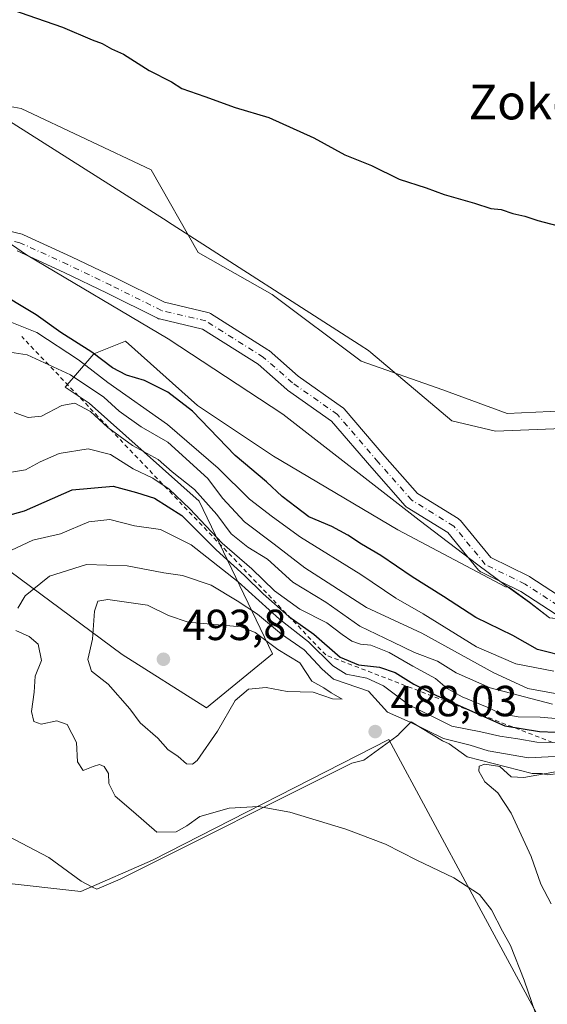
# Model space of a CAD drawing. Units: metres. Extents: x 638195 to 641663, y 4727493 to 4729882.
# Drawn here: x 641006 to 641127, y 4727762 to 4727988 of the extents above; entities that cross this region are included whole.
import ezdxf
from ezdxf.enums import TextEntityAlignment as Align

# ---------------------------------------------------------------- set-up
doc = ezdxf.new("R2010")
doc.units = ezdxf.units.M
doc.header["$MEASUREMENT"] = 0
doc.linetypes.add('DGN Style 2', pattern=[1.648017, 0.98881, -0.659207])
doc.linetypes.add('DGN Style 4', pattern=[2.638475, 1.318413, -0.659207, 0.001648, -0.659207])
for name, color, linetype, lineweight in [('Arbolado forestal CxS', 92, 'Continuous', 0), ('Corriente natural Cxs', 4, 'Continuous', 13), ('Corriente natural eje', 4, 'DGN Style 4', 0), ('Cultivos herbáceos CxS', 92, 'Continuous', 0), ('Curva de nivel maestra', 30, 'Continuous', 30), ('Curva de nivel normal', 30, 'Continuous', 0), ('Escarpado lineal', 30, 'DGN Style 2', 0), ('Espacio natural protegido', 121, 'Continuous', 13), ('Espacio natural protegido CxS', 121, 'Continuous', 0), ('Municipio', 91, 'Continuous', 13), ('Municipio CxS', 4, 'Continuous', 0), ('Núcleo urbano CxS', 7, 'Continuous', 0), ('Punto de cota en terreno', 7, 'Continuous', 0), ('Roquedo CxS', 135, 'Continuous', 0), ('Rótulo de punto de cota en terreno', 7, 'Continuous', 0), ('Suelo desnudo CxS', 253, 'Continuous', 0), ('Texto cartográfico', 7, 'Continuous', 0)]:
    doc.layers.add(name, color=color, linetype=linetype, lineweight=lineweight)
doc.styles.add('Style-Arial', font='txt')

# ---------------------------------------------------------------- blocks, each defined once
blk = doc.blocks.new('*U19')
at = {"layer": 'Arbolado forestal CxS', "color": 92, "linetype": 'Continuous', "lineweight": 0}
for points in [[(641132.9365, 4727853.7055, 446.5769), (641123.2443, 4727859.9923, 446.4108), (641123.1559, 4727860.0465, 446.4115), (641123.0399, 4727860.1084, 446.4105), (641114.2995, 4727864.4153, 445.7402), (641107.2907, 4727872.9532, 445.7086), (641107.0373, 4727873.208, 445.7414), (641106.8012, 4727873.3784, 445.7571), (641097.3989, 4727879.1743, 445.4991), (641089.9326, 4727887.6705, 445.3889), (641080.5486, 4727898.6406, 445.6807), (641080.3144, 4727898.8726, 445.695), (641080.1813, 4727898.975, 445.7002), (641069.9516, 4727906.1883, 445.2297), (641063.2863, 4727912.0694, 444.9806), (641063.2487, 4727912.1018, 444.9738), (641063.0292, 4727912.2619, 444.932), (641049.8, 4727920.5963, 445.8507), (641049.5052, 4727920.7494, 445.8541), (641049.1892, 4727920.8516, 445.8423), (641039.2316, 4727923.1794, 445.1248), (641027.7857, 4727928.9022, 445.8668), (641017.8329, 4727933.6795, 445.9079), (641006.8362, 4727938.7143, 446.0502), (641006.6876, 4727938.7752, 446.0622), (641006.477, 4727938.839, 446.0761), (640996.7598, 4727941.206, 445.5054)], [(640989.3221, 4727970.9015, 448.3648), (641006.3071, 4727967.8227, 448.9097), (641036.1827, 4727953.7139, 449.029), (641047.0105, 4727934.6605, 448.262), (641064.0263, 4727924.9875, 448.5919), (641084.4989, 4727909.6609, 448.7954), (641103.2427, 4727903.0201, 449.4247), (641118.0815, 4727897.5515, 449.3986), (641170.7817, 4727900.0417, 449.8277), (641193.4667, 4727906.3945, 449.9569), (641206.9667, 4727923.2849, 450.0565), (641217.9101, 4727940.7389, 450.2261), (641221.2925, 4727956.0755, 450.3642), (641220.9037, 4727970.0361, 450.6557), (641193.6137, 4728024.9951, 451.4388)]]:
    blk.add_polyline3d(points, dxfattribs=at)
blk = doc.blocks.new('*U21')
at = {"layer": 'Cultivos herbáceos CxS', "color": 92, "linetype": 'Continuous', "lineweight": 0}
blk.add_polyline3d([(641193.6137, 4728024.9951, 451.4388), (641220.9037, 4727970.0361, 450.6557), (641221.2925, 4727956.0755, 450.3642), (641217.9101, 4727940.7389, 450.2261), (641206.9667, 4727923.2849, 450.0565), (641193.4667, 4727906.3945, 449.9569), (641170.7817, 4727900.0417, 449.8277), (641118.0815, 4727897.5515, 449.3986), (641103.2427, 4727903.0201, 449.4247), (641084.4989, 4727909.6609, 448.7954), (641064.0263, 4727924.9875, 448.5919), (641047.0105, 4727934.6605, 448.262), (641036.1827, 4727953.7139, 449.029), (641006.3071, 4727967.8227, 448.9097), (640989.3221, 4727970.9015, 448.3648)], dxfattribs=at)
blk = doc.blocks.new('*U24')
at = {"layer": 'Suelo desnudo CxS', "color": 253, "linetype": 'Continuous', "lineweight": 0}
for points in [[(641130.8571, 4727850.2865, 446.0926), (641121.1663, 4727856.5724, 445.8459), (641112.1438, 4727861.0183, 445.9104), (641111.902, 4727861.1593, 445.9191), (641111.6822, 4727861.3326, 445.914), (641111.4888, 4727861.535, 445.8948), (641104.4178, 4727870.1487, 445.6905), (641095.0449, 4727875.9265, 445.9131), (641094.8088, 4727876.0969, 445.9015), (641094.5921, 4727876.3088, 445.8765), (641086.9104, 4727885.0502, 445.6419), (641077.6717, 4727895.8502, 445.9958), (641067.5575, 4727902.9821, 445.4453), (641067.4244, 4727903.0845, 445.4431), (641067.3868, 4727903.1169, 445.4444), (641060.7607, 4727908.9634, 445.0865), (641047.9518, 4727917.033, 445.3657), (641038.0921, 4727919.3379, 445.4692), (641037.8634, 4727919.406, 445.462), (641037.653, 4727919.4965, 445.4491), (641026.0258, 4727925.3101, 445.4475), (641016.1348, 4727930.0578, 445.3931), (641005.3447, 4727934.9978, 445.6211)], [(640996.7598, 4727941.206, 445.5054), (641006.477, 4727938.839, 446.0761), (641006.6876, 4727938.7752, 446.0622), (641006.8362, 4727938.7143, 446.0502), (641017.8329, 4727933.6795, 445.9079), (641027.7857, 4727928.9022, 445.8668), (641039.2316, 4727923.1794, 445.1248), (641049.1892, 4727920.8516, 445.8423), (641049.5052, 4727920.7494, 445.8541), (641049.8, 4727920.5963, 445.8507), (641063.0292, 4727912.2619, 444.932), (641063.2487, 4727912.1018, 444.9738), (641063.2863, 4727912.0694, 444.9806), (641069.9516, 4727906.1883, 445.2297), (641080.1813, 4727898.975, 445.7002), (641080.3144, 4727898.8726, 445.695), (641080.5486, 4727898.6406, 445.6807), (641089.9326, 4727887.6705, 445.3889), (641097.3989, 4727879.1743, 445.4991), (641106.8012, 4727873.3784, 445.7571), (641107.0373, 4727873.208, 445.7414), (641107.2907, 4727872.9532, 445.7086), (641114.2995, 4727864.4153, 445.7402), (641123.0399, 4727860.1084, 446.4105), (641123.1559, 4727860.0465, 446.4115), (641123.2443, 4727859.9923, 446.4108), (641132.9365, 4727853.7055, 446.5769)]]:
    blk.add_polyline3d(points, dxfattribs=at)
blk = doc.blocks.new('*U25')
at = {"layer": 'Corriente natural Cxs', "color": 4, "linetype": 'Continuous', "lineweight": 13}
for points in [[(641130.8571, 4727850.2865, 446.0926), (641121.1663, 4727856.5724, 445.8459), (641112.1438, 4727861.0183, 445.9104), (641111.902, 4727861.1593, 445.9191), (641111.6822, 4727861.3326, 445.914), (641111.4888, 4727861.535, 445.8948), (641104.4178, 4727870.1487, 445.6905), (641095.0449, 4727875.9265, 445.9131), (641094.8088, 4727876.0969, 445.9015), (641094.5921, 4727876.3088, 445.8765), (641086.9104, 4727885.0502, 445.6419), (641077.6717, 4727895.8502, 445.9958), (641067.5575, 4727902.9821, 445.4453), (641067.4244, 4727903.0845, 445.4431), (641067.3868, 4727903.1169, 445.4444), (641060.7607, 4727908.9634, 445.0865), (641047.9518, 4727917.033, 445.3657), (641038.0921, 4727919.3379, 445.4692), (641037.8634, 4727919.406, 445.462), (641037.653, 4727919.4965, 445.4491), (641026.0258, 4727925.3101, 445.4475), (641016.1348, 4727930.0578, 445.3931), (641005.3447, 4727934.9978, 445.6211)], [(640996.7598, 4727941.206, 445.5054), (641006.477, 4727938.839, 446.0761), (641006.6876, 4727938.7752, 446.0622), (641006.8362, 4727938.7143, 446.0502), (641017.8329, 4727933.6795, 445.9079), (641027.7857, 4727928.9022, 445.8668), (641039.2316, 4727923.1794, 445.1248), (641049.1892, 4727920.8516, 445.8423), (641049.5052, 4727920.7494, 445.8541), (641049.8, 4727920.5963, 445.8507), (641063.0292, 4727912.2619, 444.932), (641063.2487, 4727912.1018, 444.9738), (641063.2863, 4727912.0694, 444.9806), (641069.9516, 4727906.1883, 445.2297), (641080.1813, 4727898.975, 445.7002), (641080.3144, 4727898.8726, 445.695), (641080.5486, 4727898.6406, 445.6807), (641089.9326, 4727887.6705, 445.3889), (641097.3989, 4727879.1743, 445.4991), (641106.8012, 4727873.3784, 445.7571), (641107.0373, 4727873.208, 445.7414), (641107.2907, 4727872.9532, 445.7086), (641114.2995, 4727864.4153, 445.7402), (641123.0399, 4727860.1084, 446.4105), (641123.1559, 4727860.0465, 446.4115), (641123.2443, 4727859.9923, 446.4108), (641132.9365, 4727853.7055, 446.5769)]]:
    blk.add_polyline3d(points, dxfattribs=at)
blk = doc.blocks.new('*U27')
at = {"layer": 'Espacio natural protegido CxS', "color": 121, "linetype": 'Continuous', "lineweight": 0, "flags": 128}
for points in [[(641127.3011, 4727814.4152), (641125.9621, 4727814.705), (641123.838, 4727814.705), (641108.8607, 4727818.5364), (641104.7043, 4727821.5053), (641103.1587, 4727822.1942), (641096.01, 4727826.5934), (641093.114, 4727823.7366), (641093.1359, 4727823.6422), (641092.6849, 4727823.3132), (641085.0757, 4727817.7614), (641082.2896, 4727817.0694), (641029.0839, 4727790.3518), (641023.6463, 4727788.0848), (641022.6787, 4727788.543), (641020.1067, 4727789.887), (641012.6169, 4727795.32), (640995.1259, 4727804.484)], [(640998.0895, 4727968.3536), (641039.8881, 4727941.8258), (641039.9531, 4727941.7842), (641085.1247, 4727912.7885), (641085.3555, 4727912.6375), (641086.1533, 4727912.0656), (641086.6967, 4727911.6282), (641105.3455, 4727895.8886), (641115.3807, 4727893.5014), (641145.9539, 4727894.7612)]]:
    blk.add_lwpolyline(points, dxfattribs=at)
blk = doc.blocks.new('5PATER')
at = {"layer": 'Núcleo urbano CxS', "linetype": 'Continuous', "lineweight": 0}
h = blk.add_hatch(color=51, dxfattribs=at)
edge = h.paths.add_edge_path()
edge.add_ellipse((0, 0), major_axis=(-0.11, -0.111), ratio=0.999422, start_angle=0, end_angle=360)

msp = doc.modelspace()

# ---------------------------------------------------------------- linework, layer by layer
at = {"layer": 'Arbolado forestal CxS', "color": 92, "linetype": 'Continuous', "lineweight": 0}
for points in [[(640989.3221, 4727970.9015, 448.3648), (641006.3071, 4727967.8227, 448.9097), (641036.1827, 4727953.7139, 449.029), (641047.0105, 4727934.6605, 448.262), (641064.0263, 4727924.9875, 448.5919), (641084.4989, 4727909.6609, 448.7954), (641103.2427, 4727903.0201, 449.4247), (641118.0815, 4727897.5515, 449.3986), (641170.7817, 4727900.0417, 449.8277), (641193.4667, 4727906.3945, 449.9569), (641206.9667, 4727923.2849, 450.0565), (641217.9101, 4727940.7389, 450.2261), (641221.2925, 4727956.0755, 450.3642), (641220.9037, 4727970.0361, 450.6557), (641193.6137, 4728024.9951, 451.4388)], [(641132.9365, 4727853.7055, 446.5769), (641123.2443, 4727859.9923, 446.4108), (641123.1559, 4727860.0465, 446.4115), (641123.0399, 4727860.1084, 446.4105), (641114.2995, 4727864.4153, 445.7402), (641107.2907, 4727872.9532, 445.7086), (641107.0373, 4727873.208, 445.7414), (641106.8012, 4727873.3784, 445.7571), (641097.3989, 4727879.1743, 445.4991), (641089.9326, 4727887.6705, 445.3889), (641080.5486, 4727898.6406, 445.6807), (641080.3144, 4727898.8726, 445.695), (641080.1813, 4727898.975, 445.7002), (641069.9516, 4727906.1883, 445.2297), (641063.2863, 4727912.0694, 444.9806), (641063.2487, 4727912.1018, 444.9738), (641063.0292, 4727912.2619, 444.932), (641049.8, 4727920.5963, 445.8507), (641049.5052, 4727920.7494, 445.8541), (641049.1892, 4727920.8516, 445.8423), (641039.2316, 4727923.1794, 445.1248), (641027.7857, 4727928.9022, 445.8668), (641017.8329, 4727933.6795, 445.9079), (641006.8362, 4727938.7143, 446.0502), (641006.6876, 4727938.7752, 446.0622), (641006.477, 4727938.839, 446.0761), (640996.7598, 4727941.206, 445.5054)], [(641005.3447, 4727934.9978, 445.6211), (641016.1348, 4727930.0578, 445.3931), (641026.0258, 4727925.3101, 445.4475), (641037.653, 4727919.4965, 445.4491), (641037.8634, 4727919.406, 445.462), (641038.0921, 4727919.3379, 445.4692), (641047.9518, 4727917.033, 445.3657), (641060.7607, 4727908.9634, 445.0865), (641067.3868, 4727903.1169, 445.4444), (641067.4244, 4727903.0845, 445.4431), (641067.5575, 4727902.9821, 445.4453), (641077.6717, 4727895.8502, 445.9958), (641086.9104, 4727885.0502, 445.6419), (641094.5921, 4727876.3088, 445.8765), (641094.8088, 4727876.0969, 445.9015), (641095.0449, 4727875.9265, 445.9131), (641104.4178, 4727870.1487, 445.6905), (641111.4888, 4727861.535, 445.8948), (641111.6822, 4727861.3326, 445.914), (641111.902, 4727861.1593, 445.9191), (641112.1438, 4727861.0183, 445.9104), (641121.1663, 4727856.5724, 445.8459), (641130.8571, 4727850.2865, 446.0926)], [(641130.9185, 4727850.2489, 446.0938), (641130.8571, 4727850.2865, 446.0926), (641121.1663, 4727856.5724, 445.8459), (641112.1438, 4727861.0183, 445.9104), (641111.902, 4727861.1593, 445.9191), (641111.6822, 4727861.3326, 445.914), (641111.4888, 4727861.535, 445.8948), (641104.4178, 4727870.1487, 445.6905), (641095.0449, 4727875.9265, 445.9131), (641094.8088, 4727876.0969, 445.9015), (641094.5921, 4727876.3088, 445.8765), (641086.9104, 4727885.0502, 445.6419), (641077.6717, 4727895.8502, 445.9958), (641067.5575, 4727902.9821, 445.4453), (641067.4244, 4727903.0845, 445.4431), (641067.3868, 4727903.1169, 445.4444), (641060.7607, 4727908.9634, 445.0865), (641047.9518, 4727917.033, 445.3657), (641038.0921, 4727919.3379, 445.4692), (641037.8634, 4727919.406, 445.462), (641037.653, 4727919.4965, 445.4491), (641026.0258, 4727925.3101, 445.4475), (641016.1348, 4727930.0578, 445.3931), (641005.3447, 4727934.9978, 445.6211)], [(641127.8207, 4727850.5735, 445.9851), (641123.1709, 4727854.1533, 445.9621), (641118.4495, 4727857.5651, 445.6999), (641117.6891, 4727857.7033, 445.691), (641092.9371, 4727870.8071, 447.3131), (641064.3021, 4727887.7935, 447.3919), (641046.8303, 4727899.4417, 448.9746), (641030.2671, 4727914.2609, 446.9692), (641022.9749, 4727911.3439, 450.8049), (641016.3893, 4727903.6603, 461.4414), (641021.8877, 4727899.9199, 462.6184), (641047.2055, 4727877.4063, 466.9047), (641064.0837, 4727842.2291, 489.811), (641048.8937, 4727829.8465, 492.813), (641029.5069, 4727842.0951, 491.3497), (640996.4333, 4727866.5695, 477.7963)], [(641130.9185, 4727850.2489, 446.0938), (641127.8207, 4727850.5735, 445.9851), (641123.1709, 4727854.1533, 445.9621), (641118.4495, 4727857.5651, 445.6999), (641117.6891, 4727857.7033, 445.691), (641092.9371, 4727870.8071, 447.3131), (641064.3021, 4727887.7935, 447.3919), (641046.8303, 4727899.4417, 448.9746), (641030.2671, 4727914.2609, 446.9692), (641022.9749, 4727911.3439, 450.8049), (641016.3893, 4727903.6603, 461.4414), (641021.8877, 4727899.9199, 462.6184), (641047.2055, 4727877.4063, 466.9047), (641064.0837, 4727842.2291, 489.811), (641048.8937, 4727829.8465, 492.813), (641029.5069, 4727842.0951, 491.3497), (640996.4333, 4727866.5695, 477.7963)]]:
    msp.add_polyline3d(points, dxfattribs=at)
at = {"layer": 'Corriente natural Cxs', "color": 4, "linetype": 'Continuous', "lineweight": 13}
for points in [[(640996.7598, 4727941.206, 445.5054), (641006.477, 4727938.839, 446.0761), (641006.6876, 4727938.7752, 446.0622), (641006.8362, 4727938.7143, 446.0502), (641017.8329, 4727933.6795, 445.9079), (641027.7857, 4727928.9022, 445.8668), (641039.2316, 4727923.1794, 445.1248), (641049.1892, 4727920.8516, 445.8423), (641049.5052, 4727920.7494, 445.8541), (641049.8, 4727920.5963, 445.8507), (641063.0292, 4727912.2619, 444.932), (641063.2487, 4727912.1018, 444.9738), (641063.2863, 4727912.0694, 444.9806), (641069.9516, 4727906.1883, 445.2297), (641080.1813, 4727898.975, 445.7002), (641080.3144, 4727898.8726, 445.695), (641080.5486, 4727898.6406, 445.6807), (641089.9326, 4727887.6705, 445.3889), (641097.3989, 4727879.1743, 445.4991), (641106.8012, 4727873.3784, 445.7571), (641107.0373, 4727873.208, 445.7414), (641107.2907, 4727872.9532, 445.7086), (641114.2995, 4727864.4153, 445.7402), (641123.0399, 4727860.1084, 446.4105), (641123.1559, 4727860.0465, 446.4115), (641123.2443, 4727859.9923, 446.4108), (641132.9365, 4727853.7055, 446.5769)], [(641130.8571, 4727850.2865, 446.0926), (641121.1663, 4727856.5724, 445.8459), (641112.1438, 4727861.0183, 445.9104), (641111.902, 4727861.1593, 445.9191), (641111.6822, 4727861.3326, 445.914), (641111.4888, 4727861.535, 445.8948), (641104.4178, 4727870.1487, 445.6905), (641095.0449, 4727875.9265, 445.9131), (641094.8088, 4727876.0969, 445.9015), (641094.5921, 4727876.3088, 445.8765), (641086.9104, 4727885.0502, 445.6419), (641077.6717, 4727895.8502, 445.9958), (641067.5575, 4727902.9821, 445.4453), (641067.4244, 4727903.0845, 445.4431), (641067.3868, 4727903.1169, 445.4444), (641060.7607, 4727908.9634, 445.0865), (641047.9518, 4727917.033, 445.3657), (641038.0921, 4727919.3379, 445.4692), (641037.8634, 4727919.406, 445.462), (641037.653, 4727919.4965, 445.4491), (641026.0258, 4727925.3101, 445.4475), (641016.1348, 4727930.0578, 445.3931), (641005.3447, 4727934.9978, 445.6211)]]:
    msp.add_polyline3d(points, dxfattribs=at)
at = {"layer": 'Corriente natural eje', "color": 4, "linetype": 'DGN Style 4', "lineweight": 0}
msp.add_polyline3d([(641131.9455, 4727851.9644, 446.2016), (641122.1559, 4727858.3144, 445.904), (641113.0278, 4727862.8123, 445.4948), (641105.7517, 4727871.6759, 445.5544), (641096.0944, 4727877.629, 445.4574), (641088.4215, 4727886.3603, 445.3539), (641079.0288, 4727897.3405, 445.6954), (641068.71, 4727904.6166, 445.2787), (641061.9631, 4727910.5697, 444.8909), (641048.7339, 4727918.9041, 445.4763), (641038.5474, 4727921.2854, 445.1054), (641026.9058, 4727927.1062, 445.4776), (641016.9839, 4727931.8687, 445.5775), (641006.0036, 4727936.8958, 445.8638), (640995.6849, 4727939.4094, 445.3975)], dxfattribs=at)
at = {"layer": 'Cultivos herbáceos CxS', "color": 92, "linetype": 'Continuous', "lineweight": 0}
for points in [[(640989.3221, 4727970.9015, 448.3648), (641006.3071, 4727967.8227, 448.9097), (641036.1827, 4727953.7139, 449.029), (641047.0105, 4727934.6605, 448.262), (641064.0263, 4727924.9875, 448.5919), (641084.4989, 4727909.6609, 448.7954), (641103.2427, 4727903.0201, 449.4247), (641118.0815, 4727897.5515, 449.3986), (641170.7817, 4727900.0417, 449.8277), (641193.4667, 4727906.3945, 449.9569), (641206.9667, 4727923.2849, 450.0565), (641217.9101, 4727940.7389, 450.2261), (641221.2925, 4727956.0755, 450.3642), (641220.9037, 4727970.0361, 450.6557), (641193.6137, 4728024.9951, 451.4388)], [(641001.4449, 4727789.6031, 480.882), (641020.0109, 4727787.5391, 481.1546), (641036.5151, 4727794.7621, 483.1874), (641090.8085, 4727822.5297, 487.675), (641110.0033, 4727786.9073, 484.7646), (641126.7547, 4727755.8195, 484.5813)], [(641001.4449, 4727789.6031, 480.882), (641020.0109, 4727787.5391, 481.1546), (641036.5151, 4727794.7621, 483.1874), (641090.8085, 4727822.5297, 487.675), (641110.0033, 4727786.9073, 484.7646), (641126.7547, 4727755.8195, 484.5813)]]:
    msp.add_polyline3d(points, dxfattribs=at)
at = {"layer": 'Curva de nivel maestra', "color": 30, "linetype": 'Continuous', "lineweight": 30, "flags": 128}
for points, elevation in [([(641000.01, 4727992.0001), (641015.8, 4727986.5101), (641022.59, 4727983.6401), (641024.92, 4727982.7301), (641027.04, 4727981.5101), (641029.81, 4727980.2901), (641035.74, 4727976.5601), (641040.82, 4727973.9601), (641043.22, 4727972.4301), (641048.54, 4727970.5901), (641055.49, 4727968.0301), (641063.24, 4727965.7301), (641073.55, 4727961.0401), (641080.68, 4727957.1601), (641086.82, 4727954.6401), (641093.21, 4727951.5401), (641099.44, 4727949.5401), (641103.54, 4727947.9801), (641110.54, 4727945.9801), (641114.26, 4727944.7501), (641116.69, 4727944.5101), (641119.37, 4727943.6401), (641122.09, 4727943.0301), (641125.07, 4727942.0101), (641131.26, 4727940.4201)], 450), ([(641132.29, 4727841.3701), (641125.03, 4727843.2101), (641119.34, 4727846.4901), (641110.84, 4727850.5801), (641103.43, 4727855.4301), (641096.18, 4727859.9401), (641089, 4727864.8801), (641084.52, 4727867.4801), (641081.44, 4727869.5901), (641077.75, 4727871.5801), (641072.46, 4727873.7901), (641069.49, 4727875.9801), (641066.33, 4727878.4901), (641062.71, 4727881.8701), (641055.5, 4727887.9001), (641045.66, 4727898.0801), (641040, 4727902.5001), (641034.66, 4727905.1501), (641030.54, 4727906.4001), (641027.31, 4727908.0901), (641022.52, 4727911.6701), (641015.37, 4727916.1901), (641009.7, 4727920.3001), (640999.84, 4727926.1701)], 450), ([(640999, 4727872.9301), (641007.01, 4727875.1601), (641018.01, 4727880.0001), (641027.45, 4727880.8401), (641032.79, 4727879.4001), (641036.96, 4727878.1201), (641043.24, 4727874.0701), (641051.1, 4727866.1801), (641057.65, 4727860.3001), (641061.9, 4727856.0401), (641067.84, 4727850.8601), (641073.57, 4727846.7401), (641079.63, 4727841.4601), (641083.85, 4727839.6801), (641088.66, 4727839.1601), (641092.33, 4727837.9401), (641096.62, 4727835.2301), (641101.82, 4727832.6201), (641117.49, 4727825.6701), (641125.46, 4727824.3401), (641132.97, 4727824.0701)], 475)]:
    msp.add_lwpolyline(points, dxfattribs=dict(at, elevation=elevation))
at = {"layer": 'Curva de nivel normal', "color": 30, "linetype": 'Continuous', "lineweight": 0, "flags": 128}
for points, elevation in [([(641128.76, 4727838.2801), (641120.06, 4727839.9101), (641111.02, 4727843.8601), (641098.73, 4727851.4901), (641092.42, 4727855.0801), (641084.38, 4727860.4901), (641070.52, 4727869.0701), (641064.08, 4727873.7701), (641058.83, 4727877.8401), (641051.62, 4727885.0201), (641039.92, 4727895.0501), (641026.23, 4727904.7101), (641019.44, 4727909.9301), (641009.87, 4727916.2101), (641002.61, 4727919.1701)], 455), ([(641003.7, 4727911.7201), (641007.64, 4727911.1201), (641017.64, 4727906.5101), (641025.32, 4727901.3601), (641028.78, 4727898.1101), (641033.87, 4727894.5401), (641040.01, 4727890.9601), (641049.2, 4727882.6401), (641052.62, 4727878.0501), (641057.64, 4727872.6001), (641064.47, 4727867.5101), (641071.52, 4727862.0201), (641085.72, 4727852.9101), (641098.4, 4727846.9801), (641115.01, 4727837.8701), (641122.78, 4727834.2601), (641130.76, 4727832.7801)], 460), ([(641004.64, 4727897.8001), (641007.85, 4727896.6801), (641010.97, 4727897.0001), (641015.65, 4727899.4201), (641018.59, 4727899.9601), (641022.23, 4727898.0401), (641026.2, 4727894.3701), (641031.92, 4727890.1801), (641037.82, 4727886.9801), (641040.98, 4727884.1701), (641046.13, 4727880.0601), (641051.28, 4727874.3401), (641054.58, 4727869.8701), (641058.42, 4727866.7801), (641062.9, 4727864.0301), (641068.75, 4727858.7501), (641076.36, 4727854.1601), (641084.13, 4727848.6401), (641091.8, 4727844.9701), (641096.74, 4727842.5701), (641102.05, 4727840.5601), (641106.32, 4727837.8501), (641114.15, 4727834.3901), (641128.46, 4727830.6501)], 465), ([(641001.33, 4727883.5801), (641007.29, 4727884.6201), (641010.66, 4727886.4701), (641015.01, 4727888.3401), (641021.71, 4727889.4101), (641026.8, 4727888.1701), (641032, 4727884.8301), (641036.56, 4727882.7201), (641040.31, 4727880.1701), (641045.04, 4727875.6601), (641052.5, 4727867.7001), (641059.35, 4727861.8501), (641064.56, 4727856.7401), (641070.36, 4727852.5401), (641076.58, 4727849.4201), (641080.07, 4727846.6801), (641082.31, 4727845.2001), (641084.33, 4727844.5101), (641086.73, 4727844.2101), (641090.92, 4727842.5501), (641096.38, 4727839.4101), (641101.57, 4727836.5501), (641104.22, 4727834.3001), (641107.67, 4727832.3201), (641113.42, 4727829.9401), (641116.65, 4727828.4601), (641120.55, 4727827.7701), (641125.66, 4727827.6901), (641131.02, 4727827.2001)], 470), ([(641004.05, 4727866.1001), (641008.98, 4727868.3901), (641015.31, 4727869.9101), (641021.82, 4727872.6101), (641026.67, 4727873.1601), (641032.33, 4727871.7401), (641038.33, 4727870.8701), (641045.37, 4727867.3801), (641056.17, 4727858.8101), (641065.71, 4727850.2501), (641072.39, 4727845.0401), (641077.92, 4727839.5201), (641081.06, 4727837.5501), (641085.81, 4727836.6301), (641089.6, 4727834.8501), (641095.47, 4727830.5201), (641105.33, 4727825.5701), (641112.03, 4727824.3201), (641116.38, 4727823.3201), (641120.52, 4727822.6801), (641124.87, 4727821.8801), (641131.42, 4727821.8001)], 480), ([(641005.51, 4727852.7401), (641007.22, 4727855.6101), (641012.83, 4727860.1001), (641021.32, 4727862.8201), (641030.63, 4727862.4701), (641039.06, 4727860.8901), (641043.41, 4727860.2501), (641049.97, 4727858.0601), (641055.98, 4727854.4201), (641060.66, 4727851.3601), (641066.18, 4727846.7501), (641071.34, 4727843.1301), (641075.53, 4727838.7001), (641078.11, 4727836.4301), (641081, 4727835.4101), (641086.17, 4727833.6801), (641090.51, 4727828.8001), (641095.78, 4727826.4901), (641103.43, 4727822.7401), (641109.56, 4727821.2101), (641113.65, 4727819.9201), (641122.99, 4727818.3201), (641134.99, 4727818.9501)], 485), ([(641026.2, 4727854.7701), (641023.92, 4727854.3701), (641023.13, 4727852.0901), (641022.65, 4727845.6501), (641021.6, 4727840.9201), (641022.44, 4727838.2601), (641026.31, 4727835.2301), (641031.26, 4727829.6201), (641033.62, 4727826.3801), (641037.74, 4727822.8101), (641040.02, 4727820.1901), (641042.41, 4727818.6101), (641044.33, 4727816.9501), (641045.69, 4727816.8301), (641046.73, 4727817.7001), (641051.46, 4727824.4601), (641055.52, 4727831.4801), (641058.54, 4727834.1401), (641062.64, 4727834.4701), (641067.44, 4727833.6101), (641073.44, 4727833.4301), (641077.91, 4727831.9101), (641080.1, 4727831.7801), (641077.54, 4727833.2801), (641075.9, 4727834.4001), (641073.1, 4727835.9401), (641070.35, 4727840.1901), (641065.27, 4727843.2501), (641060.11, 4727847.1601), (641056.91, 4727848.5001), (641044.66, 4727849.5001), (641040.2, 4727851.0401), (641035.35, 4727853.4801), (641026.2, 4727854.7701)], 490), ([(641124.6, 4727759.5301), (641121.98, 4727767.1301), (641118.82, 4727775.0801), (641116.97, 4727778.3901), (641114.48, 4727783.2701), (641111.67, 4727786.8201), (641105.79, 4727790.6701), (641097.25, 4727794.7701), (641090.06, 4727798.4201), (641080.98, 4727801.9001), (641068.08, 4727805.7801), (641060.86, 4727807.1201), (641054.13, 4727806.6901), (641047.34, 4727804.7801), (641044.38, 4727802.6801), (641041.9, 4727801.2401), (641037.51, 4727801.2201), (641032.09, 4727805.8901), (641027.86, 4727809.4601), (641026.45, 4727812.3701), (641026.36, 4727814.7101), (641025.4, 4727816.2901), (641024.3, 4727816.8001), (641022.83, 4727816.2801), (641020.54, 4727815.3801), (641019.21, 4727817.4101), (641019.04, 4727821.8601), (641016.84, 4727826.0001), (641014.46, 4727826.8301), (641010.9, 4727826.0901), (641009.17, 4727826.6801), (641008.68, 4727828.9601), (641009.3, 4727833.4401), (641009.5, 4727837.1101), (641010.98, 4727840.6801), (641010.22, 4727844.4501), (641008.12, 4727846.2601), (641005.08, 4727847.6101)], 485), ([(641112.9, 4727816.8401), (641111.59, 4727816.4001), (641111.55, 4727815.2001), (641112.93, 4727812.7801), (641115.94, 4727810.2401), (641118.97, 4727805.6001), (641123.55, 4727795.6201), (641125.76, 4727789.1801), (641128.2, 4727784.7201)], 490), ([(641129.99, 4727815.2601), (641121.92, 4727813.7901), (641119, 4727813.9501), (641116.38, 4727816.2901), (641112.9, 4727816.8401)], 490)]:
    msp.add_lwpolyline(points, dxfattribs=dict(at, elevation=elevation))
at = {"layer": 'Escarpado lineal', "color": 30, "linetype": 'DGN Style 2', "lineweight": 0}
msp.add_polyline3d([(641304.5825, 4727923.1562, 473.1692), (641302.2628, 4727878.1317, 486.4468), (641261.6993, 4727842.0057, 489.8036), (641202.3577, 4727818.9426, 473.0127), (641130.0288, 4727821.2656, 478.0458), (641076.3361, 4727841.9833, 480.7419), (641006.3975, 4727915.2834, 456.4208)], dxfattribs=at)
at = {"layer": 'Espacio natural protegido', "color": 121, "linetype": 'Continuous', "lineweight": 13, "flags": 128}
for points in [[(641145.9539, 4727894.7612), (641115.3807, 4727893.5014), (641105.3455, 4727895.8886), (641086.6967, 4727911.6282), (641086.1533, 4727912.0656), (641085.3555, 4727912.6375), (641085.1247, 4727912.7885), (641039.9531, 4727941.7842), (641039.8881, 4727941.8258), (640998.0895, 4727968.3536)], [(640995.1259, 4727804.484), (641012.6169, 4727795.32), (641020.1067, 4727789.887), (641022.6787, 4727788.543), (641023.6463, 4727788.0848), (641029.0839, 4727790.3518), (641082.2896, 4727817.0694), (641085.0757, 4727817.7614), (641092.6849, 4727823.3132), (641093.1359, 4727823.6422), (641093.114, 4727823.7366), (641096.01, 4727826.5934), (641103.1587, 4727822.1942), (641104.7043, 4727821.5053), (641108.8607, 4727818.5364), (641123.838, 4727814.705), (641125.9621, 4727814.705), (641127.3011, 4727814.4152), (641129.9925, 4727814.705), (641130.8045, 4727814.705), (641137.87, 4727815.553)]]:
    msp.add_lwpolyline(points, dxfattribs=at)
at = {"layer": 'Municipio', "color": 91, "linetype": 'Continuous', "lineweight": 13, "flags": 128}
msp.add_lwpolyline([(641127.805, 4727850.511), (641123.152, 4727854.097), (641117.857, 4727857.925), (641111.27, 4727862.74), (641097.829, 4727873.003), (641066.463, 4727897.457), (641040.107, 4727914.733), (641007.521, 4727934.125), (640988.941, 4727946.822), (640958.36, 4727967.778), (640924.967, 4727989.312), (640920.212, 4727992.566), (640890.4991, 4728012.8946)], dxfattribs=at)
msp.add_lwpolyline([(641127.805, 4727850.511), (641123.152, 4727854.097), (641117.857, 4727857.925), (641111.27, 4727862.74), (641097.829, 4727873.003), (641066.463, 4727897.457), (641040.107, 4727914.733), (641007.521, 4727934.125), (640988.941, 4727946.822), (640958.36, 4727967.778), (640924.967, 4727989.312), (640920.212, 4727992.566), (640890.4991, 4728012.8946)], dxfattribs=at)
at = {"layer": 'Municipio CxS', "color": 4, "linetype": 'Continuous', "lineweight": 0, "flags": 128}
for points in [[(641225.71, 4727995.456), (641248.789, 4727976.878), (641264.724, 4727965.005), (641272.138, 4727954.871), (641276.003, 4727942.559), (641276.679, 4727933.538), (641274.055, 4727923.612), (641266.734, 4727912.774), (641252.035, 4727903.808), (641233.127, 4727898.511), (641216.394, 4727890.044), (641203.493, 4727876.893), (641184.896, 4727858.885), (641167.148, 4727850.033), (641150.131, 4727848.175), (641127.805, 4727850.511), (641123.152, 4727854.097), (641117.857, 4727857.925), (641111.27, 4727862.74), (641097.829, 4727873.003), (641066.463, 4727897.457), (641040.107, 4727914.733), (641007.521, 4727934.125), (640988.941, 4727946.822)], [(640988.941, 4727946.822), (641007.521, 4727934.125), (641040.107, 4727914.733), (641066.463, 4727897.457), (641097.829, 4727873.003), (641111.27, 4727862.74), (641117.857, 4727857.925), (641123.152, 4727854.097), (641127.805, 4727850.511)]]:
    msp.add_lwpolyline(points, dxfattribs=at)
at = {"layer": 'Roquedo CxS', "color": 135, "linetype": 'Continuous', "lineweight": 0}
for points in [[(640996.4333, 4727866.5695, 477.7963), (641029.5069, 4727842.0951, 491.3497), (641048.8937, 4727829.8465, 492.813), (641064.0837, 4727842.2291, 489.811), (641047.2055, 4727877.4063, 466.9047), (641021.8877, 4727899.9199, 462.6184), (641016.3893, 4727903.6603, 461.4414), (641022.9749, 4727911.3439, 450.8049), (641030.2671, 4727914.2609, 446.9692), (641046.8303, 4727899.4417, 448.9746), (641064.3021, 4727887.7935, 447.3919), (641092.9371, 4727870.8071, 447.3131), (641117.6891, 4727857.7033, 445.691), (641118.4495, 4727857.5651, 445.6999), (641123.1709, 4727854.1533, 445.9621), (641127.8207, 4727850.5735, 445.9851)], [(641130.9185, 4727850.2489, 446.0938), (641127.8207, 4727850.5735, 445.9851), (641123.1709, 4727854.1533, 445.9621), (641118.4495, 4727857.5651, 445.6999), (641117.6891, 4727857.7033, 445.691), (641092.9371, 4727870.8071, 447.3131), (641064.3021, 4727887.7935, 447.3919), (641046.8303, 4727899.4417, 448.9746), (641030.2671, 4727914.2609, 446.9692), (641022.9749, 4727911.3439, 450.8049), (641016.3893, 4727903.6603, 461.4414), (641021.8877, 4727899.9199, 462.6184), (641047.2055, 4727877.4063, 466.9047), (641064.0837, 4727842.2291, 489.811), (641048.8937, 4727829.8465, 492.813), (641029.5069, 4727842.0951, 491.3497), (640996.4333, 4727866.5695, 477.7963)], [(641126.7547, 4727755.8195, 484.5813), (641110.0033, 4727786.9073, 484.7646), (641090.8085, 4727822.5297, 487.675), (641036.5151, 4727794.7621, 483.1874), (641020.0109, 4727787.5391, 481.1546), (641001.4449, 4727789.6031, 480.882)], [(641001.4449, 4727789.6031, 480.882), (641020.0109, 4727787.5391, 481.1546), (641036.5151, 4727794.7621, 483.1874), (641090.8085, 4727822.5297, 487.675), (641110.0033, 4727786.9073, 484.7646), (641126.7547, 4727755.8195, 484.5813)]]:
    msp.add_polyline3d(points, dxfattribs=at)
at = {"layer": 'Suelo desnudo CxS', "color": 253, "linetype": 'Continuous', "lineweight": 0}
for points in [[(641132.9365, 4727853.7055, 446.5769), (641123.2443, 4727859.9923, 446.4108), (641123.1559, 4727860.0465, 446.4115), (641123.0399, 4727860.1084, 446.4105), (641114.2995, 4727864.4153, 445.7402), (641107.2907, 4727872.9532, 445.7086), (641107.0373, 4727873.208, 445.7414), (641106.8012, 4727873.3784, 445.7571), (641097.3989, 4727879.1743, 445.4991), (641089.9326, 4727887.6705, 445.3889), (641080.5486, 4727898.6406, 445.6807), (641080.3144, 4727898.8726, 445.695), (641080.1813, 4727898.975, 445.7002), (641069.9516, 4727906.1883, 445.2297), (641063.2863, 4727912.0694, 444.9806), (641063.2487, 4727912.1018, 444.9738), (641063.0292, 4727912.2619, 444.932), (641049.8, 4727920.5963, 445.8507), (641049.5052, 4727920.7494, 445.8541), (641049.1892, 4727920.8516, 445.8423), (641039.2316, 4727923.1794, 445.1248), (641027.7857, 4727928.9022, 445.8668), (641017.8329, 4727933.6795, 445.9079), (641006.8362, 4727938.7143, 446.0502), (641006.6876, 4727938.7752, 446.0622), (641006.477, 4727938.839, 446.0761), (640996.7598, 4727941.206, 445.5054)], [(641130.9185, 4727850.2489, 446.0938), (641130.8571, 4727850.2865, 446.0926), (641121.1663, 4727856.5724, 445.8459), (641112.1438, 4727861.0183, 445.9104), (641111.902, 4727861.1593, 445.9191), (641111.6822, 4727861.3326, 445.914), (641111.4888, 4727861.535, 445.8948), (641104.4178, 4727870.1487, 445.6905), (641095.0449, 4727875.9265, 445.9131), (641094.8088, 4727876.0969, 445.9015), (641094.5921, 4727876.3088, 445.8765), (641086.9104, 4727885.0502, 445.6419), (641077.6717, 4727895.8502, 445.9958), (641067.5575, 4727902.9821, 445.4453), (641067.4244, 4727903.0845, 445.4431), (641067.3868, 4727903.1169, 445.4444), (641060.7607, 4727908.9634, 445.0865), (641047.9518, 4727917.033, 445.3657), (641038.0921, 4727919.3379, 445.4692), (641037.8634, 4727919.406, 445.462), (641037.653, 4727919.4965, 445.4491), (641026.0258, 4727925.3101, 445.4475), (641016.1348, 4727930.0578, 445.3931), (641005.3447, 4727934.9978, 445.6211)]]:
    msp.add_polyline3d(points, dxfattribs=at)

# ---------------------------------------------------------------- block references
at = {"layer": 'Arbolado forestal CxS', "color": 92, "linetype": 'Continuous', "lineweight": 0}
msp.add_blockref('*U19', (0, 0), dxfattribs=at)
at = {"layer": 'Corriente natural Cxs', "color": 4, "linetype": 'Continuous', "lineweight": 13}
msp.add_blockref('*U25', (0, 0), dxfattribs=at)
at = {"layer": 'Cultivos herbáceos CxS', "color": 92, "linetype": 'Continuous', "lineweight": 0}
msp.add_blockref('*U21', (0, 0), dxfattribs=at)
at = {"layer": 'Espacio natural protegido CxS', "color": 121, "linetype": 'Continuous', "lineweight": 0}
msp.add_blockref('*U27', (0, 0), dxfattribs=at)
at = {"layer": 'Punto de cota en terreno', "color": 7, "linetype": 'Continuous', "lineweight": 0, "xscale": 10, "yscale": 10, "zscale": 10}
for p in [(641039, 4727841, 493.8), (641087.7, 4727824.35, 488.03)]:
    msp.add_blockref('5PATER', p, dxfattribs=at)
at = {"layer": 'Suelo desnudo CxS', "color": 253, "linetype": 'Continuous', "lineweight": 0}
msp.add_blockref('*U24', (0, 0), dxfattribs=at)

# ---------------------------------------------------------------- texts
at = {"layer": 'Rótulo de punto de cota en terreno', "color": 7, "linetype": 'Continuous', "lineweight": 0, "style": 'Style-Arial'}
for s, p in [('493,8', (641043.4097, 4727845.4097)), ('488,03', (641091.2278, 4727827.8778))]:
    msp.add_text(s, height=7, dxfattribs=at).set_placement(p)
at = {"layer": 'Texto cartográfico', "color": 7, "linetype": 'Continuous', "lineweight": 0, "style": 'Style-Arial'}
msp.add_text('Zokoa', height=8, dxfattribs=at).set_placement((641125.1662, 4727969.2902), align=Align.MIDDLE_CENTER)

doc.saveas('drawing.dxf')
